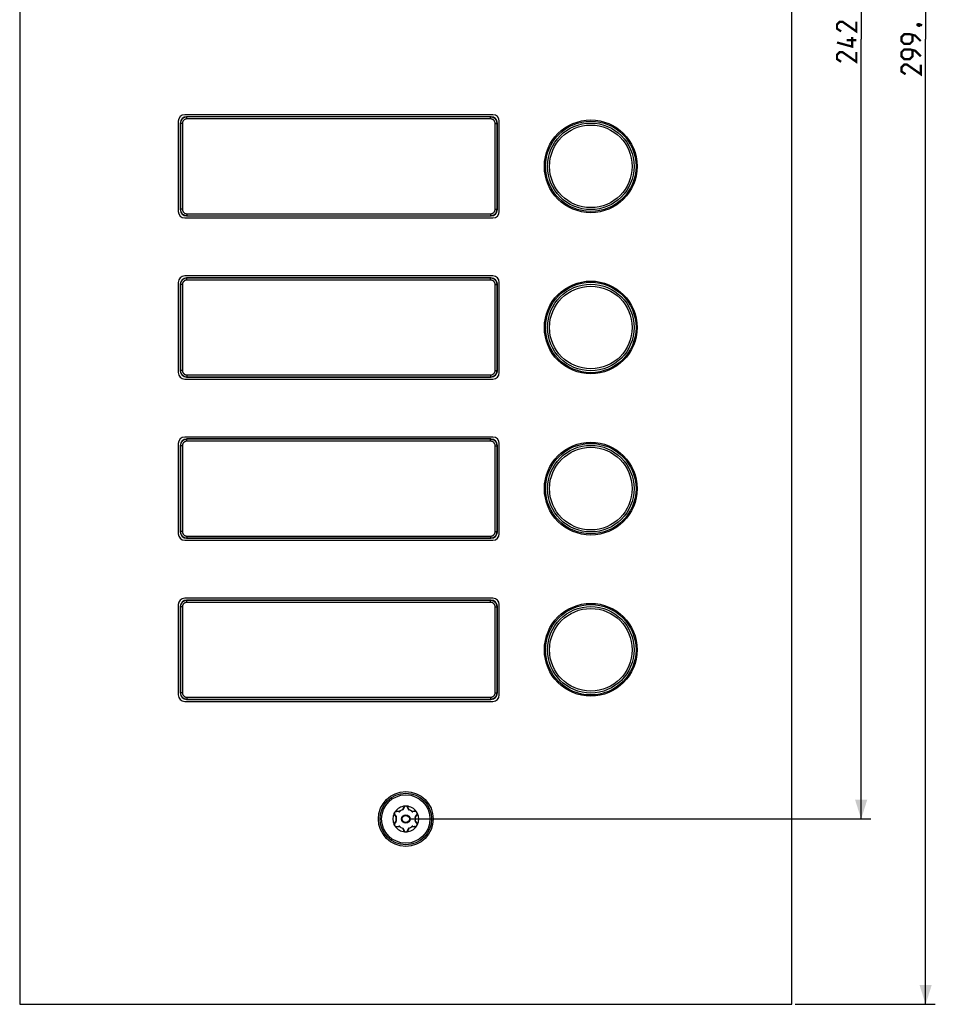
# Model space of a CAD drawing. Units: millimetres. Extents: x -144 to 82, y -214 to 108.
# Drawn here: x -60 to 82, y -204 to -52 of the extents above; entities that cross this region are included whole.
import ezdxf

# ---------------------------------------------------------------- set-up
doc = ezdxf.new("R2010")
doc.units = ezdxf.units.MM
doc.header["$LTSCALE"] = 16.335
doc.layers.get('0').update_dxf_attribs({"linetype": 'CONTINUOUS'})
doc.layers.add('ASSI', color=7, linetype='CONTINUOUS')
doc.layers.add('RACCORDO', color=7, linetype='CONTINUOUS')
doc.styles.get("Standard").update_dxf_attribs({"font": 'txt', "width": 0.8})
doc.dimstyles.new('DIMSTYLE_1', dxfattribs={"dimtxt": 3, "dimasz": 3, "dimexe": 1.5, "dimexo": 0.5, "dimgap": 0.75, "dimtad": 1, "dimtxsty": 'STANDARD', "dimblk": '_FILLED', "dimblk1": '_FILLED', "dimblk2": '_FILLED', "dimcen": 0.09, "dimazin": 2, "dimtfac": 1, "dimtofl": 0, "dimtmove": 0, "dimatfit": 3, "dimldrblk": '_FILLED', "dimfxl": 1, "dimtolj": 1, "dimarcsym": 0})

# ---------------------------------------------------------------- blocks, each defined once
blk = doc.blocks.new('_FILLED')
at = {"color": 0, "linetype": 'BYBLOCK'}
blk.add_solid([(0, 0), (-1, 0.317), (-1, -0.317)], dxfattribs=at)
blk = doc.blocks.new('*D1')
at = {"color": 7, "linetype": 'CONTINUOUS'}
for p, q in [((60.4, 95.25), (82.14, 95.25)), ((80.64, 95.25), (80.64, -54.5)), ((80.64, -204.25), (80.64, -54.5)), ((60.4, -204.25), (82.14, -204.25))]:
    blk.add_line(p, q, dxfattribs=at)
at = {"color": 7, "linetype": 'CONTINUOUS', "xscale": 3, "yscale": 3, "zscale": 3}
for p, rotation in [((80.64, 95.25), 90), ((80.64, -204.25), 270)]:
    blk.add_blockref('_FILLED', p, dxfattribs=dict(at, rotation=rotation))
blk = doc.blocks.new('*D2')
at = {"color": 7, "linetype": 'CONTINUOUS'}
for p, q in [((0.5, 66.5), (72.14, 66.5)), ((70.64, 66.5), (70.64, -54.5)), ((70.64, -175.5), (70.64, -54.5)), ((0.5, -175.5), (72.14, -175.5))]:
    blk.add_line(p, q, dxfattribs=at)
at = {"color": 7, "linetype": 'CONTINUOUS', "xscale": 3, "yscale": 3, "zscale": 3}
for p, rotation in [((70.64, 66.5), 90), ((70.64, -175.5), 270)]:
    blk.add_blockref('_FILLED', p, dxfattribs=dict(at, rotation=rotation))

msp = doc.modelspace()

# ---------------------------------------------------------------- linework, layer by layer
at = {"color": 7, "linetype": 'CONTINUOUS'}
for p, q in [((13.5, -66.25), (-34.3, -66.25)), ((-35.3, -67.25), (-35.3, -81.25)), ((14.5, -81.25), (14.5, -67.25)), ((-34.3, -82.25), (13.5, -82.25)), ((13.5, -91.25), (-34.3, -91.25)), ((-35.3, -92.25), (-35.3, -106.25)), ((14.5, -106.25), (14.5, -92.25)), ((-34.3, -107.25), (13.5, -107.25)), ((-35.3, -117.25), (-35.3, -131.25)), ((13.5, -116.25), (-34.3, -116.25)), ((14.5, -131.25), (14.5, -117.25)), ((-34.3, -132.25), (13.5, -132.25)), ((13.5, -141.25), (-34.3, -141.25)), ((-35.3, -142.25), (-35.3, -156.25)), ((14.5, -156.25), (14.5, -142.25)), ((-34.3, -157.25), (13.5, -157.25))]:
    msp.add_line(p, q, dxfattribs=at)
at = {"color": 7, "linetype": 'CONTINUOUS', "const_width": 0.35}
for points in [[(69.894, -51.821), (69.894, -53.321), (67.751, -51.821), (67.323, -51.821), (66.894, -52.25), (66.894, -52.893), (67.537, -53.321)], [(79.394, -52.25), (79.537, -52.179), (79.609, -52.179), (79.751, -52.321), (79.751, -52.393), (79.68, -52.464), (79.609, -52.464), (79.466, -52.393), (79.394, -52.321), (79.394, -52.25)], [(79.609, -52.179), (79.823, -52.25), (80.109, -52.393)], [(69.251, -54.179), (69.251, -55.679), (66.894, -55.036)], [(69.894, -54.679), (68.394, -54.679)], [(79.894, -54.821), (79.037, -53.964), (78.18, -53.75), (77.323, -53.75), (76.894, -54.179), (76.894, -54.821), (77.323, -55.25), (78.18, -55.25), (78.609, -54.821), (78.609, -53.893)], [(69.894, -56.536), (69.894, -58.036), (67.751, -56.536), (67.323, -56.536), (66.894, -56.964), (66.894, -57.607), (67.537, -58.036)], [(79.894, -57.179), (79.037, -56.321), (78.18, -56.107), (77.323, -56.107), (76.894, -56.536), (76.894, -57.179), (77.323, -57.607), (78.18, -57.607), (78.609, -57.179), (78.609, -56.25)], [(79.894, -58.464), (79.894, -59.964), (77.751, -58.464), (77.323, -58.464), (76.894, -58.893), (76.894, -59.536), (77.537, -59.964)]]:
    msp.add_lwpolyline(points, dxfattribs=at)
at = {"color": 7, "linetype": 'CONTINUOUS'}
for centre in [(28.7, -74.25), (28.7, -99.25), (28.7, -124.25), (28.7, -149.25)]:
    msp.add_circle(centre, 7.2, dxfattribs=at)
for centre, start, end in [((-34.3, -67.25), 90, 180), ((13.5, -67.25), 0, 90), ((-34.3, -81.25), 180, 270), ((13.5, -81.25), 270, 360), ((-34.3, -92.25), 90, 180), ((13.5, -92.25), 0, 90), ((-34.3, -106.25), 180, 270), ((13.5, -106.25), 270, 360), ((-34.3, -117.25), 90, 180), ((13.5, -117.25), 0, 90), ((-34.3, -131.25), 180, 270), ((13.5, -131.25), 270, 360), ((-34.3, -142.25), 90, 180), ((13.5, -142.25), 0, 90), ((-34.3, -156.25), 180, 270), ((13.5, -156.25), 270, 360)]:
    msp.add_arc(centre, 1, start, end, dxfattribs=at)
at = {"layer": 'ASSI', "color": 7, "linetype": 'CONTINUOUS'}
for p, q in [((-59.9, 95.25), (-59.9, -204.25)), ((59.9, -204.25), (59.9, 95.25)), ((13.5, -66.25), (-34.3, -66.25)), ((-35.3, -67.25), (-35.3, -81.25)), ((14.5, -81.25), (14.5, -67.25)), ((-34.3, -82.25), (13.5, -82.25)), ((13.5, -91.25), (-34.3, -91.25)), ((-35.3, -92.25), (-35.3, -106.25)), ((14.5, -106.25), (14.5, -92.25)), ((-34.3, -107.25), (13.5, -107.25)), ((-35.3, -117.25), (-35.3, -131.25)), ((13.5, -116.25), (-34.3, -116.25)), ((14.5, -131.25), (14.5, -117.25)), ((-34.3, -132.25), (13.5, -132.25)), ((13.5, -141.25), (-34.3, -141.25)), ((-35.3, -142.25), (-35.3, -156.25)), ((14.5, -156.25), (14.5, -142.25)), ((-34.3, -157.25), (13.5, -157.25)), ((-59.9, -204.25), (59.9, -204.25))]:
    msp.add_line(p, q, dxfattribs=at)
for centre, radius in [((28.7, -74.25), 7.2), ((28.7, -99.25), 7.2), ((28.7, -124.25), 7.2), ((28.7, -149.25), 7.2), ((0, -175.5), 4.25)]:
    msp.add_circle(centre, radius, dxfattribs=at)
at = {"layer": 'ASSI', "color": 250, "linetype": 'CONTINUOUS'}
for centre, radius in [((28.7, -74.25), 7.013), ((28.7, -74.25), 6.711), ((28.7, -74.25), 6.41), ((28.7, -99.25), 7.013), ((28.7, -99.25), 6.711), ((28.7, -99.25), 6.41), ((28.7, -124.25), 7.013), ((28.7, -124.25), 6.711), ((28.7, -124.25), 6.41), ((28.7, -149.25), 7.013), ((28.7, -149.25), 6.711), ((28.7, -149.25), 6.41)]:
    msp.add_circle(centre, radius, dxfattribs=at)
at = {"layer": 'ASSI', "color": 7, "linetype": 'CONTINUOUS'}
for centre, start, end in [((-34.3, -67.25), 90, 180), ((13.5, -67.25), 0, 90), ((-34.3, -81.25), 180, 270), ((13.5, -81.25), 270, 360), ((-34.3, -92.25), 90, 180), ((13.5, -92.25), 0, 90), ((-34.3, -106.25), 180, 270), ((13.5, -106.25), 270, 360), ((-34.3, -117.25), 90, 180), ((13.5, -117.25), 0, 90), ((-34.3, -131.25), 180, 270), ((13.5, -131.25), 270, 360), ((-34.3, -142.25), 90, 180), ((13.5, -142.25), 0, 90), ((-34.3, -156.25), 180, 270), ((13.5, -156.25), 270, 360)]:
    msp.add_arc(centre, 1, start, end, dxfattribs=at)
at = {"layer": 'RACCORDO', "color": 250, "linetype": 'CONTINUOUS'}
for p, q in [((-33.958, -66.592), (-34, -66.55)), ((13.158, -66.592), (-33.958, -66.592)), ((-33.958, -66.892), (-33.958, -66.592)), ((13.158, -66.892), (-33.958, -66.892)), ((13.158, -66.592), (13.2, -66.55)), ((13.158, -66.892), (13.158, -66.592)), ((-34.958, -67.592), (-35, -67.55)), ((-34.658, -67.592), (-34.958, -67.592)), ((-34.958, -67.592), (-34.958, -80.908)), ((-34.658, -67.592), (-34.658, -80.908)), ((13.858, -67.592), (14.158, -67.592)), ((13.858, -80.908), (13.858, -67.592)), ((14.158, -67.592), (14.2, -67.55)), ((14.158, -80.908), (14.158, -67.592)), ((-34.958, -80.908), (-35, -80.95)), ((-34.658, -80.908), (-34.958, -80.908)), ((13.858, -80.908), (14.158, -80.908)), ((14.158, -80.908), (14.2, -80.95)), ((-33.958, -81.908), (-34, -81.95)), ((-33.958, -81.608), (13.158, -81.608)), ((-33.958, -81.608), (-33.958, -81.908)), ((-33.958, -81.908), (13.158, -81.908)), ((13.158, -81.608), (13.158, -81.908)), ((13.158, -81.908), (13.2, -81.95)), ((-33.958, -91.592), (-34, -91.55)), ((13.158, -91.592), (-33.958, -91.592)), ((-33.958, -91.892), (-33.958, -91.592)), ((13.158, -91.592), (13.2, -91.55)), ((13.158, -91.892), (13.158, -91.592)), ((-34.958, -92.592), (-35, -92.55)), ((-34.658, -92.592), (-34.958, -92.592)), ((-34.958, -92.592), (-34.958, -105.908)), ((-34.658, -92.592), (-34.658, -105.908)), ((13.158, -91.892), (-33.958, -91.892)), ((13.858, -92.592), (14.158, -92.592)), ((13.858, -105.908), (13.858, -92.592)), ((14.158, -92.592), (14.2, -92.55)), ((14.158, -105.908), (14.158, -92.592)), ((-34.958, -105.908), (-35, -105.95)), ((-34.658, -105.908), (-34.958, -105.908)), ((-33.958, -106.908), (-34, -106.95)), ((-33.958, -106.608), (13.158, -106.608)), ((-33.958, -106.608), (-33.958, -106.908)), ((-33.958, -106.908), (13.158, -106.908)), ((13.158, -106.608), (13.158, -106.908)), ((13.158, -106.908), (13.2, -106.95)), ((13.858, -105.908), (14.158, -105.908)), ((14.158, -105.908), (14.2, -105.95)), ((-34.958, -117.592), (-35, -117.55)), ((-34.658, -117.592), (-34.958, -117.592)), ((-34.958, -117.592), (-34.958, -130.908)), ((-34.658, -117.592), (-34.658, -130.908)), ((-33.958, -116.592), (-34, -116.55)), ((13.158, -116.592), (-33.958, -116.592)), ((-33.958, -116.892), (-33.958, -116.592)), ((13.158, -116.892), (-33.958, -116.892)), ((13.158, -116.592), (13.2, -116.55)), ((13.158, -116.892), (13.158, -116.592)), ((13.858, -117.592), (14.158, -117.592)), ((13.858, -130.908), (13.858, -117.592)), ((14.158, -117.592), (14.2, -117.55)), ((14.158, -130.908), (14.158, -117.592)), ((-34.958, -130.908), (-35, -130.95)), ((-34.658, -130.908), (-34.958, -130.908)), ((13.858, -130.908), (14.158, -130.908)), ((14.158, -130.908), (14.2, -130.95)), ((-33.958, -131.908), (-34, -131.95)), ((-33.958, -131.608), (13.158, -131.608)), ((-33.958, -131.608), (-33.958, -131.908)), ((-33.958, -131.908), (13.158, -131.908)), ((13.158, -131.608), (13.158, -131.908)), ((13.158, -131.908), (13.2, -131.95)), ((-33.958, -141.592), (-34, -141.55)), ((13.158, -141.592), (-33.958, -141.592)), ((-33.958, -141.892), (-33.958, -141.592)), ((13.158, -141.892), (-33.958, -141.892)), ((13.158, -141.592), (13.2, -141.55)), ((13.158, -141.892), (13.158, -141.592)), ((-34.958, -142.592), (-35, -142.55)), ((-34.658, -142.592), (-34.958, -142.592)), ((-34.958, -142.592), (-34.958, -155.908)), ((-34.658, -142.592), (-34.658, -155.908)), ((13.858, -142.592), (14.158, -142.592)), ((13.858, -155.908), (13.858, -142.592)), ((14.158, -142.592), (14.2, -142.55)), ((14.158, -155.908), (14.158, -142.592)), ((-34.958, -155.908), (-35, -155.95)), ((-34.658, -155.908), (-34.958, -155.908)), ((-33.958, -156.908), (-34, -156.95)), ((-33.958, -156.608), (13.158, -156.608)), ((-33.958, -156.608), (-33.958, -156.908)), ((-33.958, -156.908), (13.158, -156.908)), ((13.158, -156.608), (13.158, -156.908)), ((13.158, -156.908), (13.2, -156.95)), ((13.858, -155.908), (14.158, -155.908)), ((14.158, -155.908), (14.2, -155.95)), ((-0.457, -173.973), (-0.486, -174.05)), ((-0.475, -174.05), (-0.486, -174.05)), ((-0.477, -174.078), (-0.486, -174.05)), ((-0.349, -173.701), (-0.356, -173.716)), ((0.369, -173.751), (0.356, -173.716)), ((0.486, -174.05), (0.471, -174.012)), ((0.475, -174.05), (0.486, -174.05)), ((0.477, -174.078), (0.477, -174.077)), ((0.48, -174.069), (0.484, -174.056)), ((0.484, -174.056), (0.486, -174.05)), ((-1.733, -174.903), (-1.723, -174.916)), ((-1.651, -175.006), (-1.525, -175.164)), ((-1.525, -175.164), (-1.499, -175.196)), ((-1.493, -175.187), (-1.499, -175.196)), ((-1.47, -175.202), (-1.499, -175.196)), ((-1.33, -174.306), (-1.367, -174.3)), ((-1.013, -174.354), (-1.053, -174.347)), ((-1.018, -174.364), (-1.013, -174.354)), ((-1.009, -174.358), (-1.013, -174.354)), ((-0.999, -174.369), (-1.009, -174.358)), ((-0.993, -174.376), (-0.993, -174.376)), ((0.993, -174.376), (1.013, -174.354)), ((1.094, -174.341), (1.013, -174.354)), ((1.018, -174.364), (1.013, -174.354)), ((1.47, -175.202), (1.47, -175.202)), ((1.479, -175.2), (1.493, -175.197)), ((1.493, -175.187), (1.499, -175.196)), ((1.493, -175.197), (1.499, -175.196)), ((1.499, -175.196), (1.626, -175.037)), ((1.626, -175.037), (1.699, -174.946)), ((1.699, -174.946), (1.723, -174.916)), ((-1.7, -176.055), (-1.723, -176.084)), ((-1.499, -175.804), (-1.526, -175.837)), ((-1.493, -175.803), (-1.499, -175.804)), ((-1.493, -175.813), (-1.499, -175.804)), ((-1.479, -175.8), (-1.493, -175.803)), ((-1.47, -175.798), (-1.47, -175.798)), ((-1.094, -176.659), (-1.013, -176.646)), ((-1.018, -176.636), (-1.013, -176.646)), ((-0.993, -176.624), (-1.013, -176.646)), ((-0.484, -176.944), (-0.486, -176.95)), ((-0.475, -176.95), (-0.486, -176.95)), ((-0.486, -176.95), (-0.471, -176.988)), ((-0.48, -176.931), (-0.484, -176.944)), ((-0.477, -176.922), (-0.477, -176.923)), ((0.457, -177.027), (0.486, -176.95)), ((0.475, -176.95), (0.486, -176.95)), ((0.477, -176.922), (0.486, -176.95)), ((0.993, -176.624), (0.993, -176.624)), ((0.999, -176.631), (1.009, -176.642)), ((1.009, -176.642), (1.013, -176.646)), ((1.018, -176.636), (1.013, -176.646)), ((1.013, -176.646), (1.053, -176.653)), ((1.33, -176.694), (1.367, -176.7)), ((1.47, -175.798), (1.499, -175.804)), ((1.493, -175.813), (1.499, -175.804)), ((1.55, -175.868), (1.499, -175.804)), ((1.736, -176.101), (1.723, -176.084)), ((-0.369, -177.249), (-0.356, -177.284)), ((0.349, -177.299), (0.356, -177.284))]:
    msp.add_line(p, q, dxfattribs=at)
at = {"layer": 'RACCORDO', "color": 7, "linetype": 'CONTINUOUS'}
for p, q in [((13.2, -66.55), (-34, -66.55)), ((-35, -67.55), (-35, -80.95)), ((14.2, -80.95), (14.2, -67.55)), ((-34, -81.95), (13.2, -81.95)), ((13.2, -91.55), (-34, -91.55)), ((-35, -92.55), (-35, -105.95)), ((14.2, -105.95), (14.2, -92.55)), ((-34, -106.95), (13.2, -106.95)), ((-35, -117.55), (-35, -130.95)), ((13.2, -116.55), (-34, -116.55)), ((14.2, -130.95), (14.2, -117.55)), ((-34, -131.95), (13.2, -131.95)), ((13.2, -141.55), (-34, -141.55)), ((-35, -142.55), (-35, -155.95)), ((14.2, -155.95), (14.2, -142.55)), ((-34, -156.95), (13.2, -156.95)), ((-0.277, -173.685), (-0.416, -174.021)), ((0.416, -174.021), (0.277, -173.685)), ((-1.807, -174.642), (-1.794, -174.614)), ((-1.755, -174.523), (-1.747, -174.508)), ((-1.747, -174.508), (-1.736, -174.489)), ((-1.71, -174.833), (-1.489, -175.121)), ((-1.702, -174.438), (-1.679, -174.408)), ((-1.679, -174.408), (-1.646, -174.365)), ((-1.072, -174.4), (-1.433, -174.353)), ((1.433, -174.353), (1.072, -174.4)), ((1.489, -175.121), (1.71, -174.833)), ((-1.796, -176.382), (-1.799, -176.375)), ((-1.793, -176.389), (-1.796, -176.382)), ((-1.781, -176.421), (-1.793, -176.389)), ((-1.489, -175.879), (-1.71, -176.167)), ((-1.433, -176.647), (-1.072, -176.6)), ((-0.416, -176.979), (-0.277, -177.315)), ((0.277, -177.315), (0.416, -176.979)), ((1.072, -176.6), (1.433, -176.647)), ((1.71, -176.167), (1.489, -175.879))]:
    msp.add_line(p, q, dxfattribs=at)
at = {"layer": 'RACCORDO', "color": 250, "linetype": 'CONTINUOUS'}
for points in [[(-33.958, -66.592), (-34.038, -66.595), (-34.116, -66.605), (-34.192, -66.62), (-34.266, -66.641), (-34.338, -66.667), (-34.407, -66.699), (-34.475, -66.736), (-34.54, -66.778), (-34.6, -66.825), (-34.657, -66.877), (-34.709, -66.932), (-34.756, -66.989), (-34.797, -67.047), (-34.832, -67.107), (-34.864, -67.168), (-34.89, -67.23), (-34.913, -67.294), (-34.931, -67.362), (-34.946, -67.435), (-34.955, -67.512), (-34.958, -67.592)], [(-33.958, -66.892), (-34.014, -66.894), (-34.069, -66.901), (-34.122, -66.911), (-34.174, -66.926), (-34.224, -66.944), (-34.273, -66.967), (-34.32, -66.993), (-34.365, -67.023), (-34.408, -67.055), (-34.447, -67.091), (-34.484, -67.13), (-34.517, -67.17), (-34.545, -67.21), (-34.57, -67.252), (-34.592, -67.295), (-34.611, -67.339), (-34.627, -67.383), (-34.639, -67.431), (-34.649, -67.482), (-34.655, -67.535), (-34.658, -67.592)], [(14.158, -67.592), (14.155, -67.512), (14.145, -67.434), (14.13, -67.358), (14.109, -67.284), (14.083, -67.212), (14.051, -67.143), (14.014, -67.075), (13.972, -67.01), (13.925, -66.95), (13.873, -66.893), (13.818, -66.841), (13.761, -66.794), (13.703, -66.753), (13.643, -66.718), (13.582, -66.686), (13.52, -66.66), (13.456, -66.637), (13.388, -66.619), (13.315, -66.604), (13.238, -66.595), (13.158, -66.592)], [(13.858, -67.592), (13.856, -67.536), (13.849, -67.481), (13.839, -67.428), (13.824, -67.376), (13.806, -67.326), (13.783, -67.277), (13.757, -67.23), (13.727, -67.185), (13.695, -67.142), (13.659, -67.103), (13.62, -67.066), (13.58, -67.033), (13.54, -67.005), (13.498, -66.98), (13.455, -66.958), (13.411, -66.939), (13.367, -66.923), (13.319, -66.911), (13.268, -66.901), (13.215, -66.895), (13.158, -66.892)], [(-34.958, -80.908), (-34.955, -80.988), (-34.945, -81.066), (-34.93, -81.142), (-34.909, -81.216), (-34.883, -81.288), (-34.851, -81.357), (-34.814, -81.425), (-34.772, -81.49), (-34.725, -81.55), (-34.673, -81.607), (-34.618, -81.659), (-34.561, -81.706), (-34.503, -81.747), (-34.443, -81.782), (-34.382, -81.814), (-34.32, -81.84), (-34.256, -81.863), (-34.188, -81.881), (-34.115, -81.896), (-34.038, -81.905), (-33.958, -81.908)], [(-34.658, -80.908), (-34.656, -80.964), (-34.649, -81.019), (-34.639, -81.072), (-34.624, -81.124), (-34.606, -81.174), (-34.583, -81.223), (-34.557, -81.27), (-34.527, -81.315), (-34.495, -81.358), (-34.459, -81.397), (-34.42, -81.434), (-34.38, -81.467), (-34.34, -81.495), (-34.298, -81.52), (-34.255, -81.542), (-34.211, -81.561), (-34.167, -81.577), (-34.119, -81.589), (-34.068, -81.599), (-34.015, -81.605), (-33.958, -81.608)], [(13.158, -81.608), (13.214, -81.606), (13.269, -81.599), (13.322, -81.589), (13.374, -81.574), (13.424, -81.556), (13.473, -81.533), (13.52, -81.507), (13.565, -81.477), (13.608, -81.445), (13.647, -81.409), (13.684, -81.37), (13.717, -81.33), (13.745, -81.29), (13.77, -81.248), (13.792, -81.205), (13.811, -81.161), (13.827, -81.117), (13.839, -81.069), (13.849, -81.018), (13.855, -80.965), (13.858, -80.908)], [(13.158, -81.908), (13.238, -81.905), (13.316, -81.895), (13.392, -81.88), (13.466, -81.859), (13.538, -81.833), (13.607, -81.801), (13.675, -81.764), (13.74, -81.722), (13.8, -81.675), (13.857, -81.623), (13.909, -81.568), (13.956, -81.511), (13.997, -81.453), (14.032, -81.393), (14.064, -81.332), (14.09, -81.27), (14.113, -81.206), (14.131, -81.138), (14.146, -81.065), (14.155, -80.988), (14.158, -80.908)], [(-33.958, -91.592), (-34.038, -91.595), (-34.116, -91.605), (-34.192, -91.62), (-34.266, -91.641), (-34.338, -91.667), (-34.407, -91.699), (-34.475, -91.736), (-34.54, -91.778), (-34.6, -91.825), (-34.657, -91.877), (-34.709, -91.932), (-34.756, -91.989), (-34.797, -92.047), (-34.832, -92.107), (-34.864, -92.168), (-34.89, -92.23), (-34.913, -92.294), (-34.931, -92.362), (-34.946, -92.435), (-34.955, -92.512), (-34.958, -92.592)], [(14.158, -92.592), (14.155, -92.512), (14.145, -92.434), (14.13, -92.358), (14.109, -92.284), (14.083, -92.212), (14.051, -92.143), (14.014, -92.075), (13.972, -92.01), (13.925, -91.95), (13.873, -91.893), (13.818, -91.841), (13.761, -91.794), (13.703, -91.753), (13.643, -91.718), (13.582, -91.686), (13.52, -91.66), (13.456, -91.637), (13.388, -91.619), (13.315, -91.604), (13.238, -91.595), (13.158, -91.592)], [(-33.958, -91.892), (-34.014, -91.894), (-34.069, -91.901), (-34.122, -91.911), (-34.174, -91.926), (-34.224, -91.944), (-34.273, -91.967), (-34.32, -91.993), (-34.365, -92.023), (-34.408, -92.055), (-34.447, -92.091), (-34.484, -92.13), (-34.517, -92.17), (-34.545, -92.21), (-34.57, -92.252), (-34.592, -92.295), (-34.611, -92.339), (-34.627, -92.383), (-34.639, -92.431), (-34.649, -92.482), (-34.655, -92.535), (-34.658, -92.592)], [(13.858, -92.592), (13.856, -92.536), (13.849, -92.481), (13.839, -92.428), (13.824, -92.376), (13.806, -92.326), (13.783, -92.277), (13.757, -92.23), (13.727, -92.185), (13.695, -92.142), (13.659, -92.103), (13.62, -92.066), (13.58, -92.033), (13.54, -92.005), (13.498, -91.98), (13.455, -91.958), (13.411, -91.939), (13.367, -91.923), (13.319, -91.911), (13.268, -91.901), (13.215, -91.895), (13.158, -91.892)], [(-34.958, -105.908), (-34.955, -105.988), (-34.945, -106.066), (-34.93, -106.142), (-34.909, -106.216), (-34.883, -106.288), (-34.851, -106.357), (-34.814, -106.425), (-34.772, -106.49), (-34.725, -106.55), (-34.673, -106.607), (-34.618, -106.659), (-34.561, -106.706), (-34.503, -106.747), (-34.443, -106.782), (-34.382, -106.814), (-34.32, -106.84), (-34.256, -106.863), (-34.188, -106.881), (-34.115, -106.896), (-34.038, -106.905), (-33.958, -106.908)], [(-34.658, -105.908), (-34.656, -105.964), (-34.649, -106.019), (-34.639, -106.072), (-34.624, -106.124), (-34.606, -106.174), (-34.583, -106.223), (-34.557, -106.27), (-34.527, -106.315), (-34.495, -106.358), (-34.459, -106.397), (-34.42, -106.434), (-34.38, -106.467), (-34.34, -106.495), (-34.298, -106.52), (-34.255, -106.542), (-34.211, -106.561), (-34.167, -106.577), (-34.119, -106.589), (-34.068, -106.599), (-34.015, -106.605), (-33.958, -106.608)], [(13.158, -106.608), (13.214, -106.606), (13.269, -106.599), (13.322, -106.589), (13.374, -106.574), (13.424, -106.556), (13.473, -106.533), (13.52, -106.507), (13.565, -106.477), (13.608, -106.445), (13.647, -106.409), (13.684, -106.37), (13.717, -106.33), (13.745, -106.29), (13.77, -106.248), (13.792, -106.205), (13.811, -106.161), (13.827, -106.117), (13.839, -106.069), (13.849, -106.018), (13.855, -105.965), (13.858, -105.908)], [(13.158, -106.908), (13.238, -106.905), (13.316, -106.895), (13.392, -106.88), (13.466, -106.859), (13.538, -106.833), (13.607, -106.801), (13.675, -106.764), (13.74, -106.722), (13.8, -106.675), (13.857, -106.623), (13.909, -106.568), (13.956, -106.511), (13.997, -106.453), (14.032, -106.393), (14.064, -106.332), (14.09, -106.27), (14.113, -106.206), (14.131, -106.138), (14.146, -106.065), (14.155, -105.988), (14.158, -105.908)], [(-33.958, -116.592), (-34.038, -116.595), (-34.116, -116.605), (-34.192, -116.62), (-34.266, -116.641), (-34.338, -116.667), (-34.407, -116.699), (-34.475, -116.736), (-34.54, -116.778), (-34.6, -116.825), (-34.657, -116.877), (-34.709, -116.932), (-34.756, -116.989), (-34.797, -117.047), (-34.832, -117.107), (-34.864, -117.168), (-34.89, -117.23), (-34.913, -117.294), (-34.931, -117.362), (-34.946, -117.435), (-34.955, -117.512), (-34.958, -117.592)], [(-33.958, -116.892), (-34.014, -116.894), (-34.069, -116.901), (-34.122, -116.911), (-34.174, -116.926), (-34.224, -116.944), (-34.273, -116.967), (-34.32, -116.993), (-34.365, -117.023), (-34.408, -117.055), (-34.447, -117.091), (-34.484, -117.13), (-34.517, -117.17), (-34.545, -117.21), (-34.57, -117.252), (-34.592, -117.295), (-34.611, -117.339), (-34.627, -117.383), (-34.639, -117.431), (-34.649, -117.482), (-34.655, -117.535), (-34.658, -117.592)], [(14.158, -117.592), (14.155, -117.512), (14.145, -117.434), (14.13, -117.358), (14.109, -117.284), (14.083, -117.212), (14.051, -117.143), (14.014, -117.075), (13.972, -117.01), (13.925, -116.95), (13.873, -116.893), (13.818, -116.841), (13.761, -116.794), (13.703, -116.753), (13.643, -116.718), (13.582, -116.686), (13.52, -116.66), (13.456, -116.637), (13.388, -116.619), (13.315, -116.604), (13.238, -116.595), (13.158, -116.592)], [(13.858, -117.592), (13.856, -117.536), (13.849, -117.481), (13.839, -117.428), (13.824, -117.376), (13.806, -117.326), (13.783, -117.277), (13.757, -117.23), (13.727, -117.185), (13.695, -117.142), (13.659, -117.103), (13.62, -117.066), (13.58, -117.033), (13.54, -117.005), (13.498, -116.98), (13.455, -116.958), (13.411, -116.939), (13.367, -116.923), (13.319, -116.911), (13.268, -116.901), (13.215, -116.895), (13.158, -116.892)], [(-34.958, -130.908), (-34.955, -130.988), (-34.945, -131.066), (-34.93, -131.142), (-34.909, -131.216), (-34.883, -131.288), (-34.851, -131.357), (-34.814, -131.425), (-34.772, -131.49), (-34.725, -131.55), (-34.673, -131.607), (-34.618, -131.659), (-34.561, -131.706), (-34.503, -131.747), (-34.443, -131.782), (-34.382, -131.814), (-34.32, -131.84), (-34.256, -131.863), (-34.188, -131.881), (-34.115, -131.896), (-34.038, -131.905), (-33.958, -131.908)], [(-34.658, -130.908), (-34.656, -130.964), (-34.649, -131.019), (-34.639, -131.072), (-34.624, -131.124), (-34.606, -131.174), (-34.583, -131.223), (-34.557, -131.27), (-34.527, -131.315), (-34.495, -131.358), (-34.459, -131.397), (-34.42, -131.434), (-34.38, -131.467), (-34.34, -131.495), (-34.298, -131.52), (-34.255, -131.542), (-34.211, -131.561), (-34.167, -131.577), (-34.119, -131.589), (-34.068, -131.599), (-34.015, -131.605), (-33.958, -131.608)], [(13.158, -131.608), (13.214, -131.606), (13.269, -131.599), (13.322, -131.589), (13.374, -131.574), (13.424, -131.556), (13.473, -131.533), (13.52, -131.507), (13.565, -131.477), (13.608, -131.445), (13.647, -131.409), (13.684, -131.37), (13.717, -131.33), (13.745, -131.29), (13.77, -131.248), (13.792, -131.205), (13.811, -131.161), (13.827, -131.117), (13.839, -131.069), (13.849, -131.018), (13.855, -130.965), (13.858, -130.908)], [(13.158, -131.908), (13.238, -131.905), (13.316, -131.895), (13.392, -131.88), (13.466, -131.859), (13.538, -131.833), (13.607, -131.801), (13.675, -131.764), (13.74, -131.722), (13.8, -131.675), (13.857, -131.623), (13.909, -131.568), (13.956, -131.511), (13.997, -131.453), (14.032, -131.393), (14.064, -131.332), (14.09, -131.27), (14.113, -131.206), (14.131, -131.138), (14.146, -131.065), (14.155, -130.988), (14.158, -130.908)], [(-33.958, -141.592), (-34.038, -141.595), (-34.116, -141.605), (-34.192, -141.62), (-34.266, -141.641), (-34.338, -141.667), (-34.407, -141.699), (-34.475, -141.736), (-34.54, -141.778), (-34.6, -141.825), (-34.657, -141.877), (-34.709, -141.932), (-34.756, -141.989), (-34.797, -142.047), (-34.832, -142.107), (-34.864, -142.168), (-34.89, -142.23), (-34.913, -142.294), (-34.931, -142.362), (-34.946, -142.435), (-34.955, -142.512), (-34.958, -142.592)], [(-33.958, -141.892), (-34.014, -141.894), (-34.069, -141.901), (-34.122, -141.911), (-34.174, -141.926), (-34.224, -141.944), (-34.273, -141.967), (-34.32, -141.993), (-34.365, -142.023), (-34.408, -142.055), (-34.447, -142.091), (-34.484, -142.13), (-34.517, -142.17), (-34.545, -142.21), (-34.57, -142.252), (-34.592, -142.295), (-34.611, -142.339), (-34.627, -142.383), (-34.639, -142.431), (-34.649, -142.482), (-34.655, -142.535), (-34.658, -142.592)], [(14.158, -142.592), (14.155, -142.512), (14.145, -142.434), (14.13, -142.358), (14.109, -142.284), (14.083, -142.212), (14.051, -142.143), (14.014, -142.075), (13.972, -142.01), (13.925, -141.95), (13.873, -141.893), (13.818, -141.841), (13.761, -141.794), (13.703, -141.753), (13.643, -141.718), (13.582, -141.686), (13.52, -141.66), (13.456, -141.637), (13.388, -141.619), (13.315, -141.604), (13.238, -141.595), (13.158, -141.592)], [(13.858, -142.592), (13.856, -142.536), (13.849, -142.481), (13.839, -142.428), (13.824, -142.376), (13.806, -142.326), (13.783, -142.277), (13.757, -142.23), (13.727, -142.185), (13.695, -142.142), (13.659, -142.103), (13.62, -142.066), (13.58, -142.033), (13.54, -142.005), (13.498, -141.98), (13.455, -141.958), (13.411, -141.939), (13.367, -141.923), (13.319, -141.911), (13.268, -141.901), (13.215, -141.895), (13.158, -141.892)], [(-34.958, -155.908), (-34.955, -155.988), (-34.945, -156.066), (-34.93, -156.142), (-34.909, -156.216), (-34.883, -156.288), (-34.851, -156.357), (-34.814, -156.425), (-34.772, -156.49), (-34.725, -156.55), (-34.673, -156.607), (-34.618, -156.659), (-34.561, -156.706), (-34.503, -156.747), (-34.443, -156.782), (-34.382, -156.814), (-34.32, -156.84), (-34.256, -156.863), (-34.188, -156.881), (-34.115, -156.896), (-34.038, -156.905), (-33.958, -156.908)], [(-34.658, -155.908), (-34.656, -155.964), (-34.649, -156.019), (-34.639, -156.072), (-34.624, -156.124), (-34.606, -156.174), (-34.583, -156.223), (-34.557, -156.27), (-34.527, -156.315), (-34.495, -156.358), (-34.459, -156.397), (-34.42, -156.434), (-34.38, -156.467), (-34.34, -156.495), (-34.298, -156.52), (-34.255, -156.542), (-34.211, -156.561), (-34.167, -156.577), (-34.119, -156.589), (-34.068, -156.599), (-34.015, -156.605), (-33.958, -156.608)], [(13.158, -156.608), (13.214, -156.606), (13.269, -156.599), (13.322, -156.589), (13.374, -156.574), (13.424, -156.556), (13.473, -156.533), (13.52, -156.507), (13.565, -156.477), (13.608, -156.445), (13.647, -156.409), (13.684, -156.37), (13.717, -156.33), (13.745, -156.29), (13.77, -156.248), (13.792, -156.205), (13.811, -156.161), (13.827, -156.117), (13.839, -156.069), (13.849, -156.018), (13.855, -155.965), (13.858, -155.908)], [(13.158, -156.908), (13.238, -156.905), (13.316, -156.895), (13.392, -156.88), (13.466, -156.859), (13.538, -156.833), (13.607, -156.801), (13.675, -156.764), (13.74, -156.722), (13.8, -156.675), (13.857, -156.623), (13.909, -156.568), (13.956, -156.511), (13.997, -156.453), (14.032, -156.393), (14.064, -156.332), (14.09, -156.27), (14.113, -156.206), (14.131, -156.138), (14.146, -156.065), (14.155, -155.988), (14.158, -155.908)], [(-0.416, -174.021), (-0.42, -174.028), (-0.425, -174.034), (-0.431, -174.039), (-0.438, -174.043), (-0.446, -174.046), (-0.455, -174.049), (-0.465, -174.05), (-0.475, -174.05)], [(-0.356, -173.716), (-0.383, -173.787), (-0.398, -173.823), (-0.457, -173.973)], [(-0.277, -173.685), (-0.281, -173.693), (-0.287, -173.699), (-0.293, -173.705), (-0.301, -173.709), (-0.311, -173.713), (-0.321, -173.716), (-0.332, -173.717), (-0.344, -173.717), (-0.356, -173.716)], [(-0.273, -173.587), (-0.283, -173.598), (-0.292, -173.608), (-0.301, -173.62), (-0.31, -173.632), (-0.319, -173.645), (-0.327, -173.658), (-0.335, -173.672), (-0.342, -173.686), (-0.349, -173.701)], [(-0.16, -173.506), (-0.17, -173.511), (-0.181, -173.517), (-0.191, -173.523), (-0.202, -173.529), (-0.212, -173.536), (-0.222, -173.543), (-0.233, -173.551), (-0.243, -173.559), (-0.253, -173.568), (-0.263, -173.577), (-0.273, -173.587)], [(0.272, -173.587), (0.262, -173.577), (0.253, -173.568), (0.243, -173.559), (0.232, -173.551), (0.222, -173.543), (0.212, -173.536), (0.202, -173.529), (0.191, -173.523), (0.181, -173.517), (0.17, -173.511), (0.16, -173.506)], [(0.318, -173.644), (0.31, -173.631), (0.301, -173.619), (0.291, -173.608), (0.282, -173.597), (0.272, -173.587)], [(0.277, -173.685), (0.281, -173.693), (0.287, -173.699), (0.293, -173.705), (0.301, -173.709), (0.311, -173.713), (0.321, -173.716), (0.332, -173.717), (0.344, -173.717), (0.356, -173.716)], [(0.356, -173.716), (0.349, -173.701), (0.342, -173.686), (0.335, -173.671), (0.327, -173.657), (0.318, -173.644)], [(0.471, -174.012), (0.412, -173.86), (0.369, -173.751)], [(0.416, -174.021), (0.42, -174.028), (0.425, -174.034), (0.431, -174.039), (0.438, -174.043), (0.446, -174.046), (0.455, -174.049), (0.465, -174.05), (0.475, -174.05)], [(0.477, -174.077), (0.478, -174.075), (0.48, -174.069)], [(-1.807, -174.642), (-1.807, -174.653), (-1.808, -174.665), (-1.808, -174.677), (-1.808, -174.689), (-1.807, -174.702), (-1.806, -174.714), (-1.804, -174.727), (-1.802, -174.74)], [(-1.802, -174.74), (-1.8, -174.754), (-1.796, -174.767), (-1.793, -174.78), (-1.789, -174.794), (-1.784, -174.808), (-1.779, -174.821), (-1.773, -174.835), (-1.766, -174.849), (-1.759, -174.862), (-1.751, -174.876), (-1.742, -174.889), (-1.733, -174.903)], [(-1.71, -174.833), (-1.706, -174.84), (-1.703, -174.848), (-1.701, -174.856), (-1.701, -174.866), (-1.703, -174.876), (-1.706, -174.886), (-1.71, -174.896), (-1.716, -174.906), (-1.723, -174.916)], [(-1.723, -174.916), (-1.675, -174.975), (-1.651, -175.006)], [(-1.527, -174.309), (-1.553, -174.317), (-1.578, -174.327), (-1.601, -174.338), (-1.624, -174.35), (-1.646, -174.365)], [(-1.367, -174.3), (-1.387, -174.297), (-1.408, -174.296), (-1.43, -174.296), (-1.453, -174.297), (-1.478, -174.299), (-1.502, -174.303), (-1.527, -174.309)], [(-1.489, -175.121), (-1.485, -175.128), (-1.482, -175.135), (-1.481, -175.142), (-1.481, -175.15), (-1.482, -175.159), (-1.484, -175.168), (-1.488, -175.177), (-1.493, -175.187)], [(-1.433, -174.353), (-1.425, -174.353), (-1.416, -174.351), (-1.408, -174.348), (-1.4, -174.344), (-1.392, -174.337), (-1.385, -174.33), (-1.378, -174.321), (-1.372, -174.311), (-1.367, -174.3)], [(-1.053, -174.347), (-1.214, -174.323), (-1.33, -174.306)], [(-1.072, -174.4), (-1.065, -174.4), (-1.058, -174.399), (-1.05, -174.396), (-1.043, -174.392), (-1.036, -174.387), (-1.029, -174.38), (-1.023, -174.372), (-1.018, -174.364)], [(-0.993, -174.376), (-0.995, -174.373), (-0.999, -174.369)], [(1.072, -174.4), (1.065, -174.4), (1.058, -174.399), (1.05, -174.396), (1.043, -174.392), (1.036, -174.387), (1.029, -174.38), (1.023, -174.372), (1.018, -174.364)], [(1.367, -174.3), (1.292, -174.311), (1.253, -174.317), (1.094, -174.341)], [(1.517, -174.306), (1.485, -174.3), (1.454, -174.297), (1.424, -174.295), (1.395, -174.297), (1.367, -174.3)], [(1.433, -174.353), (1.425, -174.353), (1.416, -174.351), (1.408, -174.348), (1.4, -174.344), (1.392, -174.337), (1.385, -174.33), (1.378, -174.321), (1.372, -174.311), (1.367, -174.3)], [(1.47, -175.202), (1.473, -175.201), (1.476, -175.201), (1.479, -175.2)], [(1.489, -175.121), (1.485, -175.128), (1.482, -175.135), (1.481, -175.142), (1.481, -175.15), (1.482, -175.159), (1.484, -175.168), (1.488, -175.177), (1.493, -175.187)], [(1.647, -174.365), (1.614, -174.345), (1.581, -174.329), (1.549, -174.316), (1.517, -174.306)], [(1.71, -174.833), (1.706, -174.84), (1.703, -174.848), (1.701, -174.856), (1.701, -174.866), (1.703, -174.876), (1.706, -174.886), (1.71, -174.896), (1.716, -174.906), (1.723, -174.916)], [(1.723, -174.916), (1.734, -174.902), (1.744, -174.886), (1.755, -174.869)], [(1.755, -174.869), (1.765, -174.851), (1.775, -174.831), (1.783, -174.809), (1.791, -174.785), (1.798, -174.76), (1.803, -174.733)], [(1.803, -174.733), (1.806, -174.704), (1.807, -174.674), (1.806, -174.642)], [(-1.799, -176.243), (-1.804, -176.27), (-1.807, -176.298), (-1.808, -176.328), (-1.807, -176.358)], [(-1.755, -176.131), (-1.765, -176.15), (-1.775, -176.171), (-1.784, -176.193), (-1.792, -176.217), (-1.799, -176.243)], [(-1.793, -176.389), (-1.788, -176.394), (-1.783, -176.398), (-1.778, -176.403), (-1.774, -176.408), (-1.771, -176.412), (-1.767, -176.417), (-1.765, -176.422), (-1.763, -176.426), (-1.761, -176.431)], [(-1.723, -176.084), (-1.734, -176.098), (-1.745, -176.114), (-1.755, -176.131)], [(-1.71, -176.167), (-1.706, -176.16), (-1.703, -176.152), (-1.701, -176.144), (-1.701, -176.134), (-1.703, -176.124), (-1.706, -176.114), (-1.71, -176.104), (-1.716, -176.094), (-1.723, -176.084)], [(-1.526, -175.837), (-1.628, -175.965), (-1.7, -176.055)], [(-1.646, -176.635), (-1.637, -176.642), (-1.627, -176.648), (-1.617, -176.654), (-1.606, -176.66), (-1.595, -176.666), (-1.583, -176.671), (-1.571, -176.676), (-1.559, -176.681), (-1.546, -176.685), (-1.533, -176.689), (-1.52, -176.693)], [(-1.52, -176.693), (-1.506, -176.696), (-1.492, -176.699), (-1.477, -176.701), (-1.462, -176.703), (-1.447, -176.704), (-1.432, -176.704), (-1.416, -176.704), (-1.4, -176.703), (-1.383, -176.702), (-1.367, -176.7)], [(-1.489, -175.879), (-1.485, -175.872), (-1.482, -175.865), (-1.481, -175.858), (-1.481, -175.85), (-1.482, -175.841), (-1.484, -175.832), (-1.488, -175.823), (-1.493, -175.813)], [(-1.47, -175.798), (-1.473, -175.799), (-1.476, -175.799), (-1.479, -175.8)], [(-1.433, -176.647), (-1.425, -176.647), (-1.416, -176.649), (-1.408, -176.652), (-1.4, -176.656), (-1.392, -176.663), (-1.385, -176.67), (-1.378, -176.679), (-1.372, -176.689), (-1.367, -176.7)], [(-1.367, -176.7), (-1.292, -176.689), (-1.253, -176.683), (-1.094, -176.659)], [(-1.072, -176.6), (-1.065, -176.6), (-1.058, -176.601), (-1.05, -176.604), (-1.043, -176.608), (-1.036, -176.613), (-1.029, -176.62), (-1.023, -176.628), (-1.018, -176.636)], [(-0.477, -176.923), (-0.478, -176.925), (-0.48, -176.931)], [(-0.416, -176.979), (-0.42, -176.972), (-0.425, -176.966), (-0.431, -176.961), (-0.438, -176.957), (-0.446, -176.954), (-0.455, -176.951), (-0.465, -176.95), (-0.475, -176.95)], [(-0.471, -176.988), (-0.412, -177.14), (-0.369, -177.249)], [(0.356, -177.284), (0.383, -177.213), (0.398, -177.177), (0.457, -177.027)], [(0.416, -176.979), (0.42, -176.972), (0.425, -176.966), (0.431, -176.961), (0.438, -176.957), (0.446, -176.954), (0.455, -176.951), (0.465, -176.95), (0.475, -176.95)], [(0.993, -176.624), (0.995, -176.627), (0.999, -176.631)], [(1.072, -176.6), (1.065, -176.6), (1.058, -176.601), (1.05, -176.604), (1.043, -176.608), (1.036, -176.613), (1.029, -176.62), (1.023, -176.628), (1.018, -176.636)], [(1.053, -176.653), (1.214, -176.677), (1.33, -176.694)], [(1.433, -176.647), (1.425, -176.647), (1.416, -176.649), (1.408, -176.652), (1.4, -176.656), (1.392, -176.663), (1.385, -176.67), (1.378, -176.679), (1.372, -176.689), (1.367, -176.7)], [(1.367, -176.7), (1.383, -176.702), (1.399, -176.703), (1.415, -176.704), (1.431, -176.704), (1.446, -176.704), (1.461, -176.703), (1.476, -176.701), (1.491, -176.699), (1.505, -176.696), (1.519, -176.693), (1.532, -176.69)], [(1.489, -175.879), (1.485, -175.872), (1.482, -175.865), (1.481, -175.858), (1.481, -175.85), (1.482, -175.841), (1.484, -175.832), (1.488, -175.823), (1.493, -175.813)], [(1.532, -176.69), (1.545, -176.686), (1.558, -176.681), (1.57, -176.677), (1.582, -176.672), (1.594, -176.666), (1.605, -176.661), (1.616, -176.655), (1.626, -176.649), (1.637, -176.642), (1.646, -176.635)], [(1.723, -176.084), (1.675, -176.024), (1.651, -175.994), (1.55, -175.868)], [(1.71, -176.167), (1.706, -176.16), (1.703, -176.152), (1.701, -176.144), (1.701, -176.134), (1.703, -176.124), (1.706, -176.114), (1.71, -176.104), (1.716, -176.094), (1.723, -176.084)], [(1.8, -176.25), (1.796, -176.231), (1.791, -176.212), (1.784, -176.194), (1.777, -176.175), (1.768, -176.156), (1.759, -176.138), (1.748, -176.119), (1.736, -176.101)], [(1.807, -176.358), (1.808, -176.341), (1.808, -176.323), (1.807, -176.305), (1.806, -176.287), (1.804, -176.269), (1.8, -176.25)], [(-0.277, -177.315), (-0.281, -177.307), (-0.287, -177.301), (-0.293, -177.295), (-0.301, -177.291), (-0.311, -177.287), (-0.321, -177.284), (-0.332, -177.283), (-0.344, -177.283), (-0.356, -177.284)], [(-0.356, -177.284), (-0.349, -177.299), (-0.342, -177.314), (-0.335, -177.329), (-0.326, -177.343), (-0.318, -177.357)], [(-0.318, -177.357), (-0.309, -177.37), (-0.3, -177.382), (-0.29, -177.393), (-0.281, -177.404), (-0.271, -177.415)], [(-0.271, -177.415), (-0.261, -177.424), (-0.252, -177.433), (-0.242, -177.442), (-0.232, -177.45), (-0.221, -177.457), (-0.211, -177.465), (-0.201, -177.471), (-0.191, -177.477), (-0.181, -177.483), (-0.17, -177.489), (-0.16, -177.494)], [(0.16, -177.494), (0.17, -177.489), (0.181, -177.483), (0.191, -177.477), (0.202, -177.471), (0.212, -177.464), (0.222, -177.457), (0.233, -177.449), (0.243, -177.441), (0.253, -177.432), (0.263, -177.423), (0.273, -177.413)], [(0.273, -177.413), (0.282, -177.403), (0.292, -177.392), (0.301, -177.38), (0.31, -177.368), (0.319, -177.355), (0.327, -177.342), (0.335, -177.329), (0.342, -177.314), (0.349, -177.299)], [(0.277, -177.315), (0.281, -177.307), (0.287, -177.301), (0.293, -177.295), (0.301, -177.291), (0.311, -177.287), (0.321, -177.284), (0.332, -177.283), (0.344, -177.283), (0.356, -177.284)]]:
    msp.add_lwpolyline(points, dxfattribs=at)
at = {"layer": 'RACCORDO', "color": 7, "linetype": 'CONTINUOUS'}
for points in [[(-0.087, -173.497), (-0.1, -173.499), (-0.113, -173.501), (-0.125, -173.502), (-0.137, -173.504), (-0.149, -173.505), (-0.16, -173.506)], [(-0.046, -173.493), (-0.06, -173.494), (-0.074, -173.496), (-0.087, -173.497)], [(0, -173.491), (-0.016, -173.491), (-0.031, -173.492), (-0.046, -173.493)], [(0.087, -173.497), (0.074, -173.496), (0.06, -173.494), (0.046, -173.493), (0.031, -173.492), (0.016, -173.491), (0, -173.491)], [(0.16, -173.506), (0.149, -173.505), (0.137, -173.504), (0.125, -173.502), (0.113, -173.501), (0.1, -173.499), (0.087, -173.497)], [(-1.794, -174.614), (-1.788, -174.6), (-1.776, -174.57)], [(-1.776, -174.57), (-1.769, -174.554), (-1.762, -174.539), (-1.755, -174.523)], [(-1.736, -174.489), (-1.725, -174.471), (-1.714, -174.454), (-1.702, -174.438)], [(1.674, -174.401), (1.667, -174.392), (1.66, -174.383), (1.653, -174.373), (1.646, -174.365)], [(1.713, -174.453), (1.705, -174.442), (1.697, -174.431), (1.689, -174.421), (1.681, -174.411), (1.674, -174.401)], [(1.736, -174.489), (1.728, -174.477), (1.72, -174.464), (1.713, -174.453)], [(1.782, -174.583), (1.776, -174.571), (1.771, -174.558), (1.765, -174.544), (1.759, -174.531), (1.752, -174.517), (1.744, -174.503), (1.736, -174.489)], [(1.807, -174.642), (1.802, -174.631), (1.797, -174.62), (1.792, -174.608), (1.787, -174.596), (1.782, -174.583)], [(-1.799, -176.375), (-1.8, -176.372), (-1.802, -176.368), (-1.803, -176.365), (-1.805, -176.362), (-1.806, -176.358)], [(-1.735, -176.512), (-1.752, -176.483), (-1.767, -176.452), (-1.781, -176.421)], [(-1.646, -176.635), (-1.664, -176.614), (-1.682, -176.59), (-1.699, -176.566), (-1.717, -176.539), (-1.735, -176.512)], [(1.646, -176.635), (1.653, -176.627), (1.66, -176.618), (1.666, -176.608), (1.674, -176.599)], [(1.674, -176.599), (1.681, -176.589), (1.689, -176.579), (1.696, -176.569), (1.704, -176.559), (1.712, -176.548), (1.72, -176.536), (1.728, -176.524), (1.736, -176.512)], [(1.736, -176.512), (1.744, -176.497), (1.751, -176.483), (1.758, -176.469)], [(1.758, -176.469), (1.765, -176.456), (1.771, -176.442), (1.777, -176.429), (1.782, -176.417)], [(1.782, -176.417), (1.787, -176.404), (1.792, -176.392), (1.797, -176.38), (1.802, -176.369), (1.807, -176.358)], [(-0.16, -177.494), (-0.149, -177.495), (-0.137, -177.496), (-0.125, -177.498), (-0.113, -177.499), (-0.1, -177.501), (-0.087, -177.503)], [(-0.087, -177.503), (-0.074, -177.504), (-0.06, -177.506), (-0.046, -177.507), (-0.031, -177.508), (-0.016, -177.509), (0, -177.509)], [(0, -177.509), (0.016, -177.509), (0.031, -177.508), (0.046, -177.507)], [(0.046, -177.507), (0.06, -177.506), (0.074, -177.504), (0.087, -177.503)], [(0.087, -177.503), (0.1, -177.501), (0.113, -177.499), (0.125, -177.498), (0.137, -177.496), (0.149, -177.495), (0.16, -177.494)]]:
    msp.add_lwpolyline(points, dxfattribs=at)
for radius in [4, 0.65]:
    msp.add_circle((0, -175.5), radius, dxfattribs=at)
at = {"layer": 'RACCORDO', "color": 250, "linetype": 'CONTINUOUS'}
for radius in [3.75, 0.55]:
    msp.add_circle((0, -175.5), radius, dxfattribs=at)
at = {"layer": 'RACCORDO', "color": 7, "linetype": 'CONTINUOUS'}
for centre, radius, start, end in [((0, -175.5), 2, 94.58938, 145.41079), ((0, -175.5), 1.5, 108.54117, 131.45883), ((-0.509, -173.983), 0.1, 288.54117, 337.5), ((0, -173.8), 0.3, 22.5, 157.5), ((0, -175.5), 2, 34.59061, 85.41062), ((0.509, -173.983), 0.1, 202.5, 251.45883), ((0, -175.5), 1.5, 48.54117, 71.45883), ((0, -175.5), 2, 154.58938, 205.4121), ((-1.472, -174.65), 0.3, 82.5, 217.5), ((0, -175.5), 1.5, 168.54117, 191.45883), ((-1.568, -175.182), 0.1, 348.54117, 37.5), ((-1.059, -174.301), 0.1, 262.5, 311.45883), ((1.059, -174.301), 0.1, 228.54117, 277.5), ((1.472, -174.65), 0.3, 322.5, 97.5), ((1.568, -175.182), 0.1, 142.5, 191.45883), ((0, -175.5), 1.5, 348.54117, 11.45883), ((0, -175.5), 2, 334.58939, 25.41087), ((-1.472, -176.35), 0.3, 142.5, 277.5), ((0, -175.5), 2, 214.58938, 265.41062), ((-1.568, -175.818), 0.1, 322.5, 11.45883), ((-1.059, -176.699), 0.1, 48.54117, 97.5), ((0, -175.5), 1.5, 228.54117, 251.45883), ((-0.509, -177.017), 0.1, 22.5, 71.45883), ((0, -175.5), 2, 274.58938, 325.41062), ((0.509, -177.017), 0.1, 108.54117, 157.5), ((0, -175.5), 1.5, 288.54117, 311.45883), ((1.059, -176.699), 0.1, 82.5, 131.45883), ((1.472, -176.35), 0.3, 262.5, 37.5), ((1.568, -175.818), 0.1, 168.54117, 217.5), ((0, -177.2), 0.3, 202.5, 337.5)]:
    msp.add_arc(centre, radius, start, end, dxfattribs=at)
at = {"layer": 'RACCORDO', "color": 250, "linetype": 'CONTINUOUS'}
for start, end in [(108.54117, 131.45883), (48.54117, 71.45883), (168.54117, 191.45883), (348.54117, 11.45883), (228.54117, 251.45883), (288.54117, 311.45883)]:
    msp.add_arc((0, -175.5), 1.529, start, end, dxfattribs=at)
at = {"layer": 'RACCORDO', "color": 7, "linetype": 'CONTINUOUS'}
for centre, major_axis, start_param, end_param in [((-34, -67.55), (0.707, -0.707), 2.3563468, 3.9268385), ((13.2, -67.55), (0.707, 0.707), -0.7852459, 0.7852459), ((-34, -80.95), (0.707, 0.707), 2.3563468, 3.9268385), ((13.2, -80.95), (0.707, -0.707), -0.7852459, 0.7852459), ((-34, -92.55), (0.707, -0.707), 2.3563468, 3.9268385), ((13.2, -92.55), (0.707, 0.707), -0.7852459, 0.7852459), ((-34, -105.95), (0.707, 0.707), 2.3563468, 3.9268385), ((13.2, -105.95), (0.707, -0.707), -0.7852459, 0.7852459), ((-34, -117.55), (0.707, -0.707), 2.3563468, 3.9268385), ((13.2, -117.55), (0.707, 0.707), -0.7852459, 0.7852459), ((-34, -130.95), (0.707, 0.707), 2.3563468, 3.9268385), ((13.2, -130.95), (-0.707, 0.707), -3.9268385, -2.3563468), ((-34, -142.55), (0.707, -0.707), 2.3563468, 3.9268385), ((13.2, -142.55), (0.707, 0.707), -0.7852459, 0.7852459), ((-34, -155.95), (0.707, 0.707), -3.9268385, -2.3563468), ((13.2, -155.95), (0.707, -0.707), -0.7852459, 0.7852459)]:
    msp.add_ellipse(centre, major_axis=major_axis, ratio=0.9996955, start_param=start_param, end_param=end_param, dxfattribs=at)

# ---------------------------------------------------------------- dimensions: what is measured, and where the dimension line sits
at = {"color": 7, "linetype": 'CONTINUOUS'}
for base, p1, p2, angle, picture, middle in [((80.644, 95.25), (59.9, -204.25), (59.9, 95.25), 90, '*D1', (80.644, -59.964)), ((70.644, -175.5), (0, 66.5), (0, -175.5), 270, '*D2', (70.644, -58.036))]:
    dim = msp.add_linear_dim(base=base, p1=p1, p2=p2, angle=angle, dimstyle='DIMSTYLE_1', dxfattribs=at)
    dim.commit()
    dim.dimension.update_dxf_attribs({"geometry": picture, "text_midpoint": middle, "dimtype": 160})

doc.saveas('drawing.dxf')
